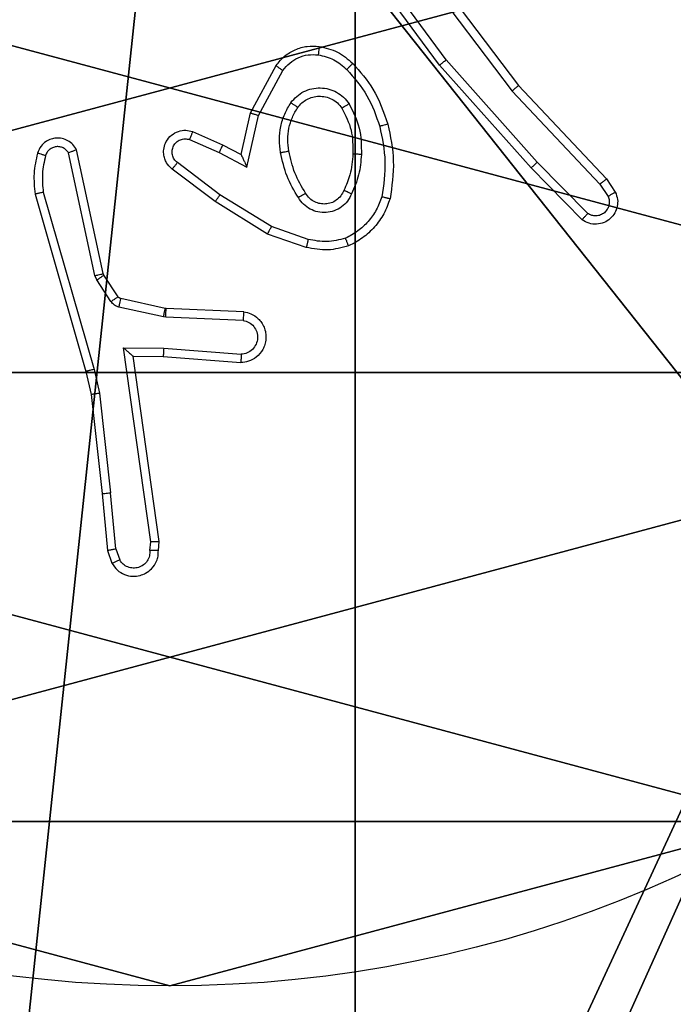
# Model space of a CAD drawing. Units: centimetres. Extents: x -283 to 275, y -248 to 238.
# Drawn here: x 69 to 71, y 29 to 32 of the extents above; entities that cross this region are included whole.
import ezdxf

# ---------------------------------------------------------------- set-up
doc = ezdxf.new("R2010")
doc.units = ezdxf.units.CM
doc.header["$LTSCALE"] = 2.54
doc.layers.get('0').update_dxf_attribs({"true_color": 0xff5454})
doc.layers.add('VP-EQ', color=7, linetype='Continuous', true_color=0x8a3492)

# ---------------------------------------------------------------- blocks, each defined once
blk = doc.blocks.new('Komponent_1')
at = {"color": 59, "true_color": 0x614a34}
mesh = blk.add_polyface(dxfattribs=at)
corners = [(9, 0, 188.3166), (4.95, 0.2576, 188.3166), (4.95, 0, 188.3166), (8.7424, 4.0502, 188.3166), (9, 4.0502, 188.3166), (0, 0, 188.3166), (0.2576, 4.05, 188.3166), (0, 4.05, 188.3166), (4.05, 0, 188.3166), (0.2576, 4.95, 188.3166), (4.0498, 8.7424, 188.3166), (4.05, 0.2576, 188.3166), (4.9498, 8.7424, 188.3166), (4.9498, 9, 188.3166), (9, 9, 188.3166), (8.7424, 4.9502, 188.3166), (9, 4.9502, 188.3166), (0, 9, 188.3166), (0, 4.95, 188.3166), (4.0498, 9, 188.3166)]
mesh.append_faces([[corners[k] for k in face] for face in [(0, 1, 2), (3, 0, 4), (5, 6, 7), (14, 15, 16), (9, 17, 18)]], dxfattribs={"vtx0": -1, "color": 59})
mesh.append_faces([[corners[k] for k in face] for face in [(6, 8, 9), (10, 11, 12), (12, 1, 13), (13, 1, 14), (15, 1, 3), (17, 9, 19), (19, 9, 10)]], dxfattribs={"vtx0": -1, "vtx1": -1, "color": 59})
mesh.append_faces([[corners[k] for k in face] for face in [(1, 0, 3), (9, 8, 10), (14, 1, 15)]], dxfattribs={"vtx0": -1, "vtx1": -1, "vtx2": -1, "color": 59})
mesh.append_faces([[corners[k] for k in face] for face in [(6, 5, 8), (10, 8, 11), (12, 11, 1)]], dxfattribs={"vtx0": -1, "vtx2": -1, "color": 59})
mesh = blk.add_polyface(dxfattribs=at)
corners = [(4.0498, 9), (0, 4.95), (0, 9), (0.2576, 4.95), (0.2576, 4.05), (4.9498, 8.7424), (4.05, 0.2576), (4.0498, 8.7424), (4.95, 0.2576), (0, 0), (0, 4.05), (4.05, 0), (9, 9), (4.9498, 9), (4.95, 0), (8.7424, 4.9502), (9, 4.9502), (8.7424, 4.0502), (9, 0), (9, 4.0502)]
mesh.append_faces([[corners[k] for k in face] for face in [(0, 1, 2), (4, 9, 10), (12, 5, 13), (15, 12, 16), (18, 17, 19)]], dxfattribs={"vtx0": -1, "color": 59})
mesh.append_faces([[corners[k] for k in face] for face in [(1, 0, 3), (3, 0, 4), (5, 6, 7), (6, 5, 8), (9, 4, 11), (7, 4, 0), (11, 7, 6), (8, 12, 14), (14, 17, 18), (17, 14, 15)]], dxfattribs={"vtx0": -1, "vtx1": -1, "color": 59})
mesh.append_faces([[corners[k] for k in face] for face in [(11, 4, 7), (5, 12, 8), (14, 12, 15)]], dxfattribs={"vtx0": -1, "vtx1": -1, "vtx2": -1, "color": 59})
blk = doc.blocks.new('Grupuj_203')
at = {"color": 0}
mesh = blk.add_polyface(dxfattribs=at)
corners = [(0.2886, 0, 1.5), (0, 25.7902, 1.5), (0, 0.8098, 1.5), (0.2886, 26.6, 1.5), (9.3114, 0, 1.5), (9.3114, 26.6, 1.5), (9.6, 0.8098, 1.5), (9.6, 25.7902, 1.5)]
mesh.append_faces([[corners[k] for k in face] for face in [(0, 1, 2), (5, 6, 7)]], dxfattribs={"vtx0": -1, "color": 0})
mesh.append_faces([[corners[k] for k in face] for face in [(1, 0, 3), (3, 4, 5)]], dxfattribs={"vtx0": -1, "vtx1": -1, "color": 0})
mesh.append_faces([[corners[k] for k in face] for face in [(3, 0, 4), (5, 4, 6)]], dxfattribs={"vtx0": -1, "vtx2": -1, "color": 0})
mesh = blk.add_polyface(dxfattribs=at)
corners = [(0, 25.7902), (0.2886, 0), (0, 0.8098), (0.2886, 26.6), (9.3114, 0), (9.3114, 26.6), (9.6, 25.7902), (9.6, 0.8098)]
mesh.append_faces([[corners[k] for k in face] for face in [(0, 1, 2), (4, 6, 7)]], dxfattribs={"vtx0": -1, "color": 0})
mesh.append_faces([[corners[k] for k in face] for face in [(1, 3, 4)]], dxfattribs={"vtx0": -1, "vtx1": -1, "color": 0})
mesh.append_faces([[corners[k] for k in face] for face in [(1, 0, 3), (4, 3, 5), (4, 5, 6)]], dxfattribs={"vtx0": -1, "vtx2": -1, "color": 0})
blk = doc.blocks.new('3DGeom_3912_Defintion_1')
at = {"color": 18, "true_color": 0x030303, "yscale": 0.3564000000000001, "rotation": 360}
blk.add_blockref('Grupuj_203', (-4.7217, -4.7842, -0.4824), dxfattribs=at)
blk = doc.blocks.new('Grupuj_150')
at = {"color": 0, "extrusion": (8.93165e-17, -4.44089e-16, -1)}
blk.add_blockref('3DGeom_3912_Defintion_1', (-4.8783, 4.7842, -189.3342), dxfattribs=at)
at = {"color": 0}
blk.add_blockref('Komponent_1', (0.3, 0.3), dxfattribs=at)
blk = doc.blocks.new('noga_WOODEN_LOW_1')
at = {"color": 0}
blk.add_blockref('Grupuj_150', (0, 0), dxfattribs=at)
blk = doc.blocks.new('Grupuj_89')
at = {"color": 0}
blk.add_line((5.0958, 2.187), (5.0958, 2.187, 9.3756), dxfattribs=at)
blk.add_line((5.0958, 2.187), (5.0958, 2.187, 9.3756), dxfattribs=at)
for centre in [(2.187, 2.187), (2.187, 2.187, 9.3756), (2.187, 2.187), (2.187, 2.187, 9.3756), (2.187, 2.187), (2.187, 2.187, 9.3756), (2.187, 2.187), (2.187, 2.187, 9.3756), (2.187, 2.187), (2.187, 2.187, 9.3756), (2.187, 2.187), (2.187, 2.187, 9.3756), (2.187, 2.187), (2.187, 2.187, 9.3756), (2.187, 2.187), (2.187, 2.187, 9.3756), (2.187, 2.187), (2.187, 2.187, 9.3756), (2.187, 2.187), (2.187, 2.187, 9.3756), (2.187, 2.187), (2.187, 2.187, 9.3756), (2.187, 2.187), (2.187, 2.187, 9.3756), (2.187, 2.187), (2.187, 2.187, 9.3756)]:
    blk.add_circle(centre, 2.9088, dxfattribs=at)
mesh = blk.add_polyface(dxfattribs=at)
corners = [(-0.332, 3.6414), (-0.332, 0.7327), (-0.7217, 2.187), (0.7327, 4.7061), (0.7327, -0.332), (2.187, -0.7217), (2.187, 5.0958), (3.6414, 4.7061), (3.6414, -0.332), (4.7061, 3.6414), (4.7061, 0.7327), (5.0958, 2.187)]
mesh.append_faces([[corners[k] for k in face] for face in [(0, 1, 2), (10, 9, 11)]], dxfattribs={"vtx0": -1, "color": 0})
mesh.append_faces([[corners[k] for k in face] for face in [(1, 3, 4), (4, 3, 5), (5, 7, 8), (8, 9, 10)]], dxfattribs={"vtx0": -1, "vtx1": -1, "color": 0})
mesh.append_faces([[corners[k] for k in face] for face in [(1, 0, 3), (5, 3, 6), (5, 6, 7), (8, 7, 9)]], dxfattribs={"vtx0": -1, "vtx2": -1, "color": 0})
mesh = blk.add_polyface(dxfattribs=at)
corners = [(-0.332, 0.7327, 9.3756), (-0.332, 3.6414, 9.3756), (-0.7217, 2.187, 9.3756), (0.7327, -0.332, 9.3756), (0.7327, 4.7061, 9.3756), (2.187, -0.7217, 9.3756), (2.187, 5.0958, 9.3756), (3.6414, -0.332, 9.3756), (3.6414, 4.7061, 9.3756), (4.7061, 0.7327, 9.3756), (4.7061, 3.6414, 9.3756), (5.0958, 2.187, 9.3756)]
mesh.append_faces([[corners[k] for k in face] for face in [(0, 1, 2), (10, 9, 11)]], dxfattribs={"vtx0": -1, "color": 0})
mesh.append_faces([[corners[k] for k in face] for face in [(1, 3, 4), (4, 5, 6), (6, 7, 8), (8, 9, 10)]], dxfattribs={"vtx0": -1, "vtx1": -1, "color": 0})
mesh.append_faces([[corners[k] for k in face] for face in [(1, 0, 3), (4, 3, 5), (6, 5, 7), (8, 7, 9)]], dxfattribs={"vtx0": -1, "vtx2": -1, "color": 0})
mesh = blk.add_polyface(dxfattribs=at)
corners = [(4.7061, 3.6414), (5.0958, 2.187, 9.3756), (5.0958, 2.187), (4.7061, 3.6414, 9.3756)]
mesh.append_faces([[corners[k] for k in face] for face in [(0, 1, 2), (1, 0, 3)]], dxfattribs={"vtx0": -1, "color": 0})
mesh = blk.add_polyface(dxfattribs=at)
corners = [(5.0958, 2.187), (4.7061, 0.7327, 9.3756), (4.7061, 0.7327), (5.0958, 2.187, 9.3756)]
mesh.append_faces([[corners[k] for k in face] for face in [(0, 1, 2), (1, 0, 3)]], dxfattribs={"vtx0": -1, "color": 0})
blk = doc.blocks.new('Grupuj_82')
at = {"color": 0}
mesh = blk.add_polyface(dxfattribs=at)
corners = [(9.2052, 0, 0.5), (0.8825, 6.5, 0.5), (0.8825, 0, 0.5), (9.2052, 6.5, 0.5)]
mesh.append_faces([[corners[k] for k in face] for face in [(0, 1, 2), (1, 0, 3)]], dxfattribs={"vtx0": -1, "color": 0})
mesh = blk.add_polyface(dxfattribs=at)
corners = [(9.1365, 6.5), (0.9511, 0), (0.9511, 6.5), (9.1365, 0)]
mesh.append_faces([[corners[k] for k in face] for face in [(0, 1, 2), (1, 0, 3)]], dxfattribs={"vtx0": -1, "color": 0})
blk = doc.blocks.new('Grupuj_18')
at = {"color": 0}
for name, p in [('Grupuj_82', (0, 0, 9.5033)), ('Grupuj_89', (2.9313, 1.0733, 0.2))]:
    blk.add_blockref(name, p, dxfattribs=at)
blk = doc.blocks.new('kotwa_WOODEN_LOW')
at = {"color": 254, "true_color": 0xe2e2e2}
blk.add_blockref('Grupuj_18', (0, 0), dxfattribs=at)
blk = doc.blocks.new('Grupuj_1')
at = {"color": 0, "rotation": 270}
blk.add_blockref('kotwa_WOODEN_LOW', (149.55, 84.0877, 0.2635), dxfattribs=at)
at = {"color": 0}
blk.add_blockref('noga_WOODEN_LOW_1', (148, 74.2493, 10.4635), dxfattribs=at)
blk = doc.blocks.new('1417')
at = {"color": 7, "linetype": 'Continuous', "lineweight": 25}
for p, q in [((571.2813, 1073.0379), (571.113, 1073.2653)), ((571.2116, 1073.2635), (571.4376, 1072.9637)), ((571.2275, 1073.2755), (571.4528, 1072.9768)), ((571.2656, 1073.0254), (571.0953, 1073.2556)), ((571.4827, 1072.7815), (571.2656, 1073.0254)), ((571.4975, 1072.795), (571.2813, 1073.0379)), ((570.8166, 1072.9119), (570.8777, 1073.0242)), ((570.8359, 1072.9062), (570.8939, 1073.0122)), ((571.4376, 1072.9637), (571.6462, 1072.7428)), ((571.4528, 1072.9768), (571.6616, 1072.7556)), ((570.7947, 1072.8134), (570.8166, 1072.9119)), ((570.8085, 1072.7834), (570.8359, 1072.9062)), ((570.6796, 1072.8678), (570.7508, 1072.8363)), ((570.6722, 1072.8489), (570.7422, 1072.818)), ((570.4479, 1072.5263), (570.3852, 1072.8172)), ((570.4676, 1072.5309), (570.4043, 1072.8244)), ((570.7422, 1072.818), (570.8085, 1072.7834)), ((570.7508, 1072.8363), (570.7947, 1072.8135)), ((570.7445, 1072.7176), (570.6435, 1072.7941)), ((571.617, 1072.6736), (571.4975, 1072.795)), ((570.7328, 1072.7016), (570.6311, 1072.7786)), ((571.6036, 1072.6587), (571.4827, 1072.7815)), ((571.6616, 1072.7556), (571.6826, 1072.7241)), ((570.3252, 1072.7237), (570.4456, 1072.3037)), ((571.6462, 1072.7428), (571.6654, 1072.714)), ((570.3057, 1072.7196), (570.4263, 1072.2991)), ((570.8575, 1072.6248), (570.7328, 1072.7016)), ((570.8666, 1072.6423), (570.7445, 1072.7176)), ((570.9538, 1072.6121), (570.8666, 1072.6423)), ((570.9493, 1072.5929), (570.8575, 1072.6248)), ((570.4523, 1072.516), (570.4479, 1072.5263)), ((570.4859, 1072.4647), (570.4523, 1072.516)), ((570.469, 1072.5273), (570.4676, 1072.5309)), ((570.5027, 1072.476), (570.469, 1072.5273)), ((570.6148, 1072.448), (570.5092, 1072.4716)), ((570.6105, 1072.4281), (570.5048, 1072.4517)), ((570.6167, 1072.4478), (570.6148, 1072.448)), ((570.8009, 1072.4404), (570.6167, 1072.4478)), ((570.6159, 1072.4274), (570.6105, 1072.4281)), ((570.7992, 1072.4201), (570.6159, 1072.4274)), ((570.5155, 1072.3549), (570.6109, 1072.354)), ((570.5802, 1071.8946), (570.5155, 1072.3549)), ((570.6109, 1072.354), (570.7946, 1072.3397)), ((570.5386, 1072.3351), (570.61, 1072.3344)), ((570.6003, 1071.8955), (570.5386, 1072.3351)), ((570.61, 1072.3344), (570.7941, 1072.32)), ((570.4456, 1072.3037), (570.4583, 1072.2471)), ((570.4263, 1072.2991), (570.4387, 1072.2442)), ((570.4387, 1072.2442), (570.4652, 1072.0097)), ((570.4583, 1072.2471), (570.485, 1072.0112)), ((570.4652, 1072.0097), (570.4777, 1071.8744)), ((570.4973, 1071.8782), (570.485, 1072.0112)), ((570.5782, 1071.8742), (570.5802, 1071.8946)), ((570.5983, 1071.8744), (570.6003, 1071.8955)), ((570.4777, 1071.8744), (570.4882, 1071.8444)), ((570.4973, 1071.8782), (570.5065, 1071.8521))]:
    blk.add_line(p, q, dxfattribs=at)
for points, knots in [([(570.8777, 1073.0242), (570.884, 1073.0321), (570.8966, 1073.0477), (570.9226, 1073.0629), (570.9511, 1073.0713), (570.9705, 1073.0701), (570.9801, 1073.0695)], [0, 0, 0, 0, 0.255834, 0.507764, 0.75574, 1, 1, 1, 1]), ([(570.8939, 1073.0122), (570.8989, 1073.0186), (570.909, 1073.0312), (570.9299, 1073.0438), (570.9533, 1073.051), (570.9694, 1073.05), (570.9774, 1073.0496)], [0, 0, 0, 0, 0.250113, 0.500089, 0.749987, 1, 1, 1, 1]), ([(570.9801, 1073.0695), (570.9801, 1073.0692), (570.98, 1073.0686), (570.9794, 1073.064), (570.9785, 1073.0574), (570.9778, 1073.0522), (570.9774, 1073.0496)], [0, 0, 0, 0, 0.25018, 0.499959, 0.749869, 1, 1, 1, 1]), ([(570.9774, 1073.0496), (570.9902, 1073.0467), (571.0158, 1073.0409), (571.0356, 1073.0238), (571.0455, 1073.0152)], [0, 0, 0, 0, 0.499973, 1, 1, 1, 1]), ([(570.9801, 1073.0695), (570.9951, 1073.0662), (571.025, 1073.0595), (571.0481, 1073.0395), (571.0597, 1073.0294)], [0, 0, 0, 0, 0.50001, 1, 1, 1, 1]), ([(571.0597, 1073.0294), (571.0595, 1073.0292), (571.0591, 1073.0287), (571.0558, 1073.0255), (571.0511, 1073.0208), (571.0474, 1073.0171), (571.0455, 1073.0152)], [0, 0, 0, 0, 0.25004, 0.499788, 0.749886, 1, 1, 1, 1]), ([(571.0597, 1073.0294), (571.0769, 1073.0098), (571.1142, 1072.9675), (571.1328, 1072.9142), (571.1428, 1072.8856)], [0, 0, 0, 0, 0.46289, 1, 1, 1, 1]), ([(571.2656, 1073.0254), (571.2658, 1073.0256), (571.2662, 1073.0258), (571.2685, 1073.0276), (571.2713, 1073.0299), (571.2742, 1073.0322), (571.2776, 1073.0349), (571.28, 1073.0369), (571.2813, 1073.0379)], [0, 0, 0, 0, 0.198492, 0.430879, 0.559893, 0.697791, 0.844848, 1, 1, 1, 1]), ([(570.8777, 1073.0242), (570.8779, 1073.024), (570.8783, 1073.0236), (570.8812, 1073.0215), (570.8844, 1073.0191), (570.8873, 1073.017), (570.8905, 1073.0147), (570.8928, 1073.0131), (570.8939, 1073.0122)], [0, 0, 0, 0, 0.236175, 0.481084, 0.607084, 0.736042, 0.866976, 1, 1, 1, 1]), ([(571.0455, 1073.0152), (571.0629, 1072.9952), (571.0977, 1072.9552), (571.1149, 1072.9051), (571.1236, 1072.8801)], [0, 0, 0, 0, 0.499956, 1, 1, 1, 1]), ([(570.9129, 1072.9364), (570.9172, 1072.9416), (570.9259, 1072.952), (570.9432, 1072.963), (570.9623, 1072.97), (570.9826, 1072.9721), (571.0028, 1072.9692), (571.0217, 1072.9615), (571.0385, 1072.9498), (571.0468, 1072.939), (571.0509, 1072.9337)], [0, 0, 0, 0, 0.124958, 0.250017, 0.375034, 0.499855, 0.625058, 0.750058, 0.875016, 1, 1, 1, 1]), ([(571.4528, 1072.9768), (571.4526, 1072.9767), (571.4523, 1072.9764), (571.4501, 1072.9744), (571.4473, 1072.972), (571.4445, 1072.9696), (571.4413, 1072.9668), (571.4389, 1072.9648), (571.4376, 1072.9637)], [0, 0, 0, 0, 0.198617, 0.430987, 0.560073, 0.697921, 0.844888, 1, 1, 1, 1]), ([(570.8884, 1072.818), (570.8871, 1072.8282), (570.8843, 1072.8488), (570.8881, 1072.8798), (570.8969, 1072.9098), (570.9075, 1072.9275), (570.9129, 1072.9364)], [0, 0, 0, 0, 0.249951, 0.500019, 0.750063, 1, 1, 1, 1]), ([(570.9129, 1072.9364), (570.915, 1072.9349), (570.9192, 1072.9319), (570.9246, 1072.9282), (570.9284, 1072.9256), (570.9289, 1072.9253), (570.9292, 1072.9251)], [0, 0, 0, 0, 0.250172, 0.500033, 0.749794, 1, 1, 1, 1]), ([(570.9292, 1072.9251), (570.9322, 1072.9288), (570.9384, 1072.9362), (570.9506, 1072.9444), (570.9645, 1072.95), (570.9796, 1072.9521), (570.9952, 1072.9505), (571.0102, 1072.9451), (571.0238, 1072.9361), (571.0306, 1072.9275), (571.0339, 1072.9231)], [0, 0, 0, 0, 0.115932, 0.23447, 0.355522, 0.479269, 0.605554, 0.734485, 0.865935, 1, 1, 1, 1]), ([(571.0509, 1072.9337), (571.0487, 1072.9323), (571.0443, 1072.9295), (571.0386, 1072.926), (571.0347, 1072.9236), (571.0342, 1072.9233), (571.0339, 1072.9231)], [0, 0, 0, 0, 0.249963, 0.500039, 0.749976, 1, 1, 1, 1]), ([(571.0509, 1072.9337), (571.0604, 1072.9148), (571.0795, 1072.877), (571.0799, 1072.8346), (571.0801, 1072.8135)], [0, 0, 0, 0, 0.500002, 1, 1, 1, 1]), ([(570.8166, 1072.9119), (570.8168, 1072.9118), (570.8172, 1072.9116), (570.8202, 1072.9107), (570.8238, 1072.9097), (570.8273, 1072.9087), (570.8314, 1072.9075), (570.8344, 1072.9066), (570.8359, 1072.9062)], [0, 0, 0, 0, 0.207588, 0.443094, 0.571441, 0.707059, 0.849987, 1, 1, 1, 1]), ([(570.9081, 1072.8217), (570.9069, 1072.8306), (570.9044, 1072.8486), (570.9075, 1072.8757), (570.9152, 1072.9018), (570.9245, 1072.9174), (570.9292, 1072.9251)], [0, 0, 0, 0, 0.249995, 0.499988, 0.749989, 1, 1, 1, 1]), ([(571.0339, 1072.9231), (571.0425, 1072.9061), (571.0597, 1072.872), (571.0599, 1072.8338), (571.06, 1072.8147)], [0, 0, 0, 0, 0.500003, 1, 1, 1, 1]), ([(571.1428, 1072.8856), (571.1425, 1072.8854), (571.1419, 1072.8852), (571.1375, 1072.8839), (571.1311, 1072.8822), (571.1261, 1072.8808), (571.1236, 1072.8801)], [0, 0, 0, 0, 0.250155, 0.499933, 0.749897, 1, 1, 1, 1]), ([(571.1428, 1072.8856), (571.1489, 1072.8562), (571.1611, 1072.7974), (571.1523, 1072.7379), (571.148, 1072.7082)], [0, 0, 0, 0, 0.499998, 1, 1, 1, 1]), ([(570.6311, 1072.7786), (570.6306, 1072.779), (570.6252, 1072.7832), (570.6185, 1072.7913), (570.6129, 1072.8036), (570.6104, 1072.8155), (570.6111, 1072.8297), (570.6167, 1072.8456), (570.6285, 1072.8599), (570.6451, 1072.869), (570.663, 1072.872), (570.6741, 1072.8692), (570.6796, 1072.8678)], [0, 0, 0, 0, 0.014971, 0.141197, 0.210682, 0.293816, 0.390444, 0.500624, 0.635493, 0.76372, 0.8852, 1, 1, 1, 1]), ([(570.6796, 1072.8678), (570.6795, 1072.8675), (570.6793, 1072.867), (570.678, 1072.8637), (570.6766, 1072.8601), (570.6752, 1072.8567), (570.6738, 1072.8529), (570.6727, 1072.8503), (570.6722, 1072.8489)], [0, 0, 0, 0, 0.227817, 0.469781, 0.596562, 0.727308, 0.861991, 1, 1, 1, 1]), ([(571.1236, 1072.8801), (571.1293, 1072.8524), (571.1408, 1072.7969), (571.1327, 1072.7409), (571.1286, 1072.7129)], [0, 0, 0, 0, 0.499983, 1, 1, 1, 1]), ([(570.4043, 1072.8244), (570.4016, 1072.8288), (570.3963, 1072.8375), (570.3839, 1072.8466), (570.3699, 1072.8519), (570.3562, 1072.8527), (570.3431, 1072.8501), (570.3307, 1072.844), (570.3184, 1072.833), (570.3139, 1072.8222), (570.3115, 1072.8165)], [0, 0, 0, 0, 0.128813, 0.254919, 0.378275, 0.500411, 0.595389, 0.710368, 0.845282, 1, 1, 1, 1]), ([(570.6435, 1072.7941), (570.6407, 1072.7966), (570.6353, 1072.8016), (570.631, 1072.8122), (570.6304, 1072.8234), (570.6338, 1072.8341), (570.6407, 1072.843), (570.6502, 1072.8489), (570.6613, 1072.8514), (570.6686, 1072.8497), (570.6722, 1072.8489)], [0, 0, 0, 0, 0.125141, 0.250215, 0.374942, 0.500037, 0.6248, 0.75, 0.874975, 1, 1, 1, 1]), ([(570.3115, 1072.8165), (570.3079, 1072.8005), (570.3008, 1072.7685), (570.304, 1072.7359), (570.3057, 1072.7196)], [0, 0, 0, 0, 0.49996, 1, 1, 1, 1]), ([(570.3306, 1072.8107), (570.3281, 1072.8114), (570.3231, 1072.8129), (570.3168, 1072.8148), (570.3124, 1072.8162), (570.3118, 1072.8164), (570.3115, 1072.8165)], [0, 0, 0, 0, 0.2499844, 0.4998878, 0.7499916, 1, 1, 1, 1]), ([(570.3852, 1072.8172), (570.3835, 1072.8196), (570.3802, 1072.8243), (570.3728, 1072.8292), (570.3645, 1072.8319), (570.3557, 1072.8322), (570.3472, 1072.8299), (570.3398, 1072.8253), (570.3338, 1072.8188), (570.3317, 1072.8134), (570.3306, 1072.8107)], [0, 0, 0, 0, 0.125115, 0.250169, 0.375206, 0.500222, 0.625032, 0.749995, 0.875007, 1, 1, 1, 1]), ([(570.4043, 1072.8244), (570.404, 1072.8243), (570.4035, 1072.824), (570.4002, 1072.8228), (570.3965, 1072.8214), (570.3931, 1072.8202), (570.3893, 1072.8187), (570.3866, 1072.8177), (570.3852, 1072.8172)], [0, 0, 0, 0, 0.2287019, 0.4704061, 0.5974357, 0.7279011, 0.8621742, 1, 1, 1, 1]), ([(570.7508, 1072.8363), (570.7508, 1072.836), (570.7506, 1072.8353), (570.7486, 1072.8311), (570.7457, 1072.8251), (570.7434, 1072.8204), (570.7422, 1072.818)], [0, 0, 0, 0, 0.250261, 0.500219, 0.749868, 1, 1, 1, 1]), ([(570.8884, 1072.818), (570.891, 1072.8184), (570.8962, 1072.8194), (570.9027, 1072.8206), (570.9072, 1072.8215), (570.9078, 1072.8216), (570.9081, 1072.8217)], [0, 0, 0, 0, 0.250449, 0.500047, 0.750143, 1, 1, 1, 1]), ([(570.9307, 1072.711), (570.9207, 1072.7276), (570.9007, 1072.761), (570.8925, 1072.799), (570.8884, 1072.818)], [0, 0, 0, 0, 0.499984, 1, 1, 1, 1]), ([(570.9477, 1072.7218), (570.9383, 1072.7373), (570.9195, 1072.7684), (570.9119, 1072.8039), (570.9081, 1072.8217)], [0, 0, 0, 0, 0.499979, 1, 1, 1, 1]), ([(571.06, 1072.8147), (571.0586, 1072.7979), (571.056, 1072.7679), (571.0438, 1072.7404), (571.0384, 1072.7283)], [0, 0, 0, 0, 0.558783, 1, 1, 1, 1]), ([(571.0801, 1072.8135), (571.0783, 1072.8136), (571.0749, 1072.8137), (571.0703, 1072.814), (571.0666, 1072.8142), (571.0631, 1072.8144), (571.0605, 1072.8146), (571.0602, 1072.8147), (571.06, 1072.8147)], [0, 0, 0, 0, 0.169138, 0.325882, 0.469788, 0.600883, 0.825402, 1, 1, 1, 1]), ([(570.3306, 1072.8107), (570.3274, 1072.7963), (570.321, 1072.7676), (570.3238, 1072.7383), (570.3252, 1072.7237)], [0, 0, 0, 0, 0.5000119, 1, 1, 1, 1]), ([(570.6311, 1072.7786), (570.6312, 1072.7787), (570.6313, 1072.7788), (570.6322, 1072.7799), (570.6335, 1072.7815), (570.6357, 1072.7842), (570.6391, 1072.7884), (570.642, 1072.7922), (570.6435, 1072.7941)], [0, 0, 0, 0, 0.139707, 0.275334, 0.406722, 0.533808, 0.775062, 1, 1, 1, 1]), ([(570.7947, 1072.8134), (570.7947, 1072.8133), (570.7949, 1072.813), (570.7959, 1072.8106), (570.7976, 1072.807), (570.8001, 1072.8017), (570.8037, 1072.7937), (570.8067, 1072.7873), (570.8085, 1072.7834)], [0, 0, 0, 0, 0.1015683, 0.2144564, 0.3448198, 0.4960139, 0.69835, 1, 1, 1, 1]), ([(571.0801, 1072.8135), (571.0788, 1072.7972), (571.0761, 1072.7648), (571.0632, 1072.7349), (571.0568, 1072.7199)], [0, 0, 0, 0, 0.500046, 1, 1, 1, 1]), ([(571.4827, 1072.7815), (571.4829, 1072.7817), (571.4833, 1072.782), (571.4857, 1072.7841), (571.4885, 1072.7867), (571.4912, 1072.7891), (571.4942, 1072.7919), (571.4964, 1072.7939), (571.4975, 1072.795)], [0, 0, 0, 0, 0.217433, 0.456398, 0.583803, 0.716977, 0.855863, 1, 1, 1, 1]), ([(571.6616, 1072.7556), (571.6615, 1072.7555), (571.6612, 1072.7551), (571.659, 1072.7532), (571.6561, 1072.7508), (571.6533, 1072.7485), (571.6499, 1072.7458), (571.6474, 1072.7439), (571.6462, 1072.7428)], [0, 0, 0, 0, 0.198331, 0.430801, 0.559864, 0.697856, 0.844612, 1, 1, 1, 1]), ([(570.3252, 1072.7237), (570.3236, 1072.7233), (570.3206, 1072.7227), (570.3164, 1072.7218), (570.3129, 1072.721), (570.3093, 1072.7203), (570.3063, 1072.7197), (570.3059, 1072.7197), (570.3057, 1072.7196)], [0, 0, 0, 0, 0.152034, 0.296741, 0.433134, 0.561914, 0.796396, 1, 1, 1, 1]), ([(570.9477, 1072.7218), (570.9477, 1072.7217), (570.9475, 1072.7216), (570.946, 1072.7205), (570.9434, 1072.7189), (570.9402, 1072.7168), (570.9359, 1072.7142), (570.9325, 1072.7121), (570.9307, 1072.711)], [0, 0, 0, 0, 0.124809, 0.332839, 0.46852, 0.624451, 0.801824, 1, 1, 1, 1]), ([(571.0384, 1072.7283), (571.0362, 1072.7237), (571.0319, 1072.7147), (571.0209, 1072.7046), (571.0084, 1072.6981), (570.9952, 1072.6955), (570.982, 1072.6963), (570.969, 1072.7006), (570.9565, 1072.7088), (570.9507, 1072.7174), (570.9477, 1072.7218)], [0, 0, 0, 0, 0.133319, 0.261546, 0.384634, 0.50258, 0.612294, 0.730149, 0.859379, 1, 1, 1, 1]), ([(571.0568, 1072.7199), (571.0549, 1072.7208), (571.0513, 1072.7224), (571.0466, 1072.7244), (571.0431, 1072.726), (571.0403, 1072.7273), (571.0387, 1072.7281), (571.0385, 1072.7282), (571.0384, 1072.7283)], [0, 0, 0, 0, 0.198289, 0.375776, 0.532209, 0.667585, 0.875483, 1, 1, 1, 1]), ([(571.6826, 1072.7241), (571.6848, 1072.7184), (571.6889, 1072.7075), (571.6879, 1072.6901), (571.6821, 1072.6742), (571.6711, 1072.6607), (571.656, 1072.6511), (571.6383, 1072.6471), (571.6196, 1072.649), (571.609, 1072.6555), (571.6036, 1072.6587)], [0, 0, 0, 0, 0.130702, 0.245008, 0.364055, 0.485827, 0.610326, 0.73752, 0.867398, 1, 1, 1, 1]), ([(571.6826, 1072.7241), (571.6826, 1072.7241), (571.6824, 1072.7239), (571.6812, 1072.7232), (571.6795, 1072.7221), (571.6765, 1072.7203), (571.6718, 1072.7175), (571.6675, 1072.7151), (571.6654, 1072.714)], [0, 0, 0, 0, 0.1377843, 0.2721262, 0.4027929, 0.5298943, 0.77189, 1, 1, 1, 1]), ([(570.7328, 1072.7016), (570.733, 1072.7018), (570.7334, 1072.7023), (570.7361, 1072.7059), (570.74, 1072.7112), (570.743, 1072.7155), (570.7445, 1072.7176)], [0, 0, 0, 0, 0.250328, 0.500158, 0.749911, 1, 1, 1, 1]), ([(571.0568, 1072.7199), (571.0539, 1072.714), (571.048, 1072.7023), (571.0335, 1072.6885), (571.0161, 1072.679), (570.9966, 1072.6749), (570.9768, 1072.6763), (570.9582, 1072.6831), (570.9419, 1072.6947), (570.9345, 1072.7056), (570.9307, 1072.711)], [0, 0, 0, 0, 0.124941, 0.249951, 0.374932, 0.499946, 0.624965, 0.749829, 0.874908, 1, 1, 1, 1]), ([(571.1286, 1072.7129), (571.1247, 1072.7024), (571.1168, 1072.6814), (571.0967, 1072.6541), (571.0723, 1072.6307), (571.0525, 1072.6201), (571.0426, 1072.6149)], [0, 0, 0, 0, 0.249921, 0.500019, 0.750076, 1, 1, 1, 1]), ([(571.148, 1072.7082), (571.1435, 1072.6962), (571.1347, 1072.6722), (571.112, 1072.6409), (571.0839, 1072.6143), (571.0612, 1072.6025), (571.0498, 1072.5965)], [0, 0, 0, 0, 0.2499842, 0.4999864, 0.7500148, 1, 1, 1, 1]), ([(571.148, 1072.7082), (571.1477, 1072.7083), (571.1472, 1072.7083), (571.144, 1072.7091), (571.1403, 1072.71), (571.1368, 1072.7108), (571.1329, 1072.7118), (571.1301, 1072.7125), (571.1286, 1072.7129)], [0, 0, 0, 0, 0.221738, 0.4618855, 0.5889244, 0.7210896, 0.8583612, 1, 1, 1, 1]), ([(571.6654, 1072.714), (571.6666, 1072.7106), (571.6688, 1072.7038), (571.6681, 1072.693), (571.664, 1072.683), (571.6569, 1072.6749), (571.6476, 1072.6694), (571.6371, 1072.6672), (571.6263, 1072.6684), (571.6201, 1072.6719), (571.617, 1072.6736)], [0, 0, 0, 0, 0.125083, 0.250172, 0.374948, 0.500051, 0.624913, 0.749985, 0.874925, 1, 1, 1, 1]), ([(571.6036, 1072.6587), (571.6038, 1072.6589), (571.6043, 1072.6593), (571.6066, 1072.6618), (571.6092, 1072.6647), (571.6115, 1072.6673), (571.6142, 1072.6704), (571.616, 1072.6725), (571.617, 1072.6736)], [0, 0, 0, 0, 0.226798, 0.468543, 0.595372, 0.726307, 0.861365, 1, 1, 1, 1]), ([(570.8575, 1072.6248), (570.8576, 1072.625), (570.858, 1072.6256), (570.8601, 1072.6296), (570.863, 1072.6354), (570.8654, 1072.64), (570.8666, 1072.6423)], [0, 0, 0, 0, 0.2499347, 0.499694, 0.7495228, 1, 1, 1, 1]), ([(570.9538, 1072.6121), (570.9535, 1072.6106), (570.9528, 1072.6078), (570.9519, 1072.6039), (570.9511, 1072.6005), (570.9502, 1072.5968), (570.9495, 1072.5936), (570.9493, 1072.5931), (570.9493, 1072.5929)], [0, 0, 0, 0, 0.141007, 0.277644, 0.409456, 0.536566, 0.777071, 1, 1, 1, 1]), ([(571.0426, 1072.6149), (571.0279, 1072.6111), (570.9985, 1072.6036), (570.9687, 1072.6092), (570.9538, 1072.6121)], [0, 0, 0, 0, 0.4999898, 1, 1, 1, 1]), ([(571.0498, 1072.5965), (571.0498, 1072.5967), (571.0496, 1072.5971), (571.0485, 1072.5997), (571.0472, 1072.603), (571.0459, 1072.6063), (571.0443, 1072.6104), (571.0431, 1072.6133), (571.0426, 1072.6149)], [0, 0, 0, 0, 0.192948, 0.423423, 0.552869, 0.692197, 0.84133, 1, 1, 1, 1]), ([(571.0498, 1072.5965), (571.0334, 1072.5922), (571.0001, 1072.5834), (570.9663, 1072.5897), (570.9493, 1072.5929)], [0, 0, 0, 0, 0.495084, 1, 1, 1, 1]), ([(570.4479, 1072.5263), (570.4505, 1072.5269), (570.4557, 1072.528), (570.4622, 1072.5295), (570.4667, 1072.5305), (570.4673, 1072.5307), (570.4676, 1072.5309)], [0, 0, 0, 0, 0.25018, 0.500102, 0.749847, 1, 1, 1, 1]), ([(570.4523, 1072.516), (570.4547, 1072.5176), (570.4597, 1072.5209), (570.4652, 1072.5246), (570.4685, 1072.5268), (570.4689, 1072.5272), (570.469, 1072.5273)], [0, 0, 0, 0, 0.279885, 0.559026, 0.779401, 1, 1, 1, 1]), ([(570.4859, 1072.4647), (570.4883, 1072.4664), (570.4933, 1072.4696), (570.4988, 1072.4733), (570.5021, 1072.4756), (570.5025, 1072.4759), (570.5027, 1072.476)], [0, 0, 0, 0, 0.279709, 0.559132, 0.77943, 1, 1, 1, 1]), ([(570.5048, 1072.4517), (570.5029, 1072.4522), (570.4991, 1072.4533), (570.494, 1072.4563), (570.4894, 1072.46), (570.4871, 1072.4632), (570.4859, 1072.4647)], [0, 0, 0, 0, 0.250194, 0.499947, 0.750084, 1, 1, 1, 1]), ([(570.5092, 1072.4716), (570.5079, 1072.472), (570.5053, 1072.4728), (570.5036, 1072.475), (570.5027, 1072.476)], [0, 0, 0, 0, 0.483841, 1, 1, 1, 1]), ([(570.5048, 1072.4517), (570.5054, 1072.4546), (570.5067, 1072.4604), (570.5082, 1072.467), (570.509, 1072.4708), (570.5091, 1072.4713), (570.5092, 1072.4716)], [0, 0, 0, 0, 0.279692, 0.559135, 0.779418, 1, 1, 1, 1]), ([(570.6105, 1072.4281), (570.6111, 1072.431), (570.6124, 1072.4368), (570.6139, 1072.4434), (570.6147, 1072.4473), (570.6148, 1072.4478), (570.6148, 1072.448)], [0, 0, 0, 0, 0.279906, 0.559093, 0.779434, 1, 1, 1, 1]), ([(570.6159, 1072.4274), (570.616, 1072.4304), (570.6162, 1072.4363), (570.6165, 1072.4431), (570.6167, 1072.447), (570.6167, 1072.4475), (570.6167, 1072.4478)], [0, 0, 0, 0, 0.279784, 0.559166, 0.77943, 1, 1, 1, 1]), ([(570.8009, 1072.4404), (570.8066, 1072.4392), (570.8193, 1072.4364), (570.8335, 1072.4265), (570.8434, 1072.4149), (570.8496, 1072.4036), (570.8534, 1072.3904), (570.8541, 1072.3764), (570.8515, 1072.3629), (570.8449, 1072.3473), (570.8321, 1072.3324), (570.8132, 1072.322), (570.8001, 1072.3206), (570.7941, 1072.32)], [0, 0, 0, 0, 0.097035, 0.213476, 0.279257, 0.349986, 0.425596, 0.50488, 0.580489, 0.652185, 0.783433, 0.899381, 1, 1, 1, 1]), ([(570.7992, 1072.4201), (570.804, 1072.4188), (570.8137, 1072.4163), (570.8253, 1072.4062), (570.8326, 1072.3929), (570.8346, 1072.3778), (570.8309, 1072.363), (570.8222, 1072.3506), (570.8095, 1072.3418), (570.7996, 1072.3404), (570.7946, 1072.3397)], [0, 0, 0, 0, 0.124988, 0.249957, 0.374958, 0.49995, 0.62491, 0.74997, 0.874878, 1, 1, 1, 1]), ([(570.8009, 1072.4404), (570.8009, 1072.4403), (570.8009, 1072.4401), (570.8008, 1072.4388), (570.8006, 1072.4368), (570.8003, 1072.4333), (570.7998, 1072.4277), (570.7994, 1072.4226), (570.7992, 1072.4201)], [0, 0, 0, 0, 0.132282, 0.262316, 0.390811, 0.516509, 0.762051, 1, 1, 1, 1]), ([(570.5155, 1072.3549), (570.5185, 1072.3523), (570.5235, 1072.3479), (570.5297, 1072.3426), (570.5337, 1072.3391), (570.5364, 1072.3368), (570.5382, 1072.3354), (570.5385, 1072.3352), (570.5386, 1072.3351)], [0, 0, 0, 0, 0.300646, 0.503009, 0.651031, 0.780897, 0.895609, 1, 1, 1, 1]), ([(570.6109, 1072.354), (570.6107, 1072.3514), (570.6104, 1072.3463), (570.6101, 1072.3398), (570.6099, 1072.3353), (570.61, 1072.3347), (570.61, 1072.3344)], [0, 0, 0, 0, 0.250356, 0.500141, 0.750341, 1, 1, 1, 1]), ([(570.7946, 1072.3397), (570.7946, 1072.3372), (570.7945, 1072.3322), (570.7943, 1072.3257), (570.7942, 1072.322), (570.7941, 1072.3203), (570.7941, 1072.3201), (570.7941, 1072.32)], [0, 0, 0, 0, 0.238395, 0.484021, 0.737281, 0.867674, 1, 1, 1, 1]), ([(570.4456, 1072.3037), (570.4439, 1072.3032), (570.4405, 1072.3024), (570.436, 1072.3013), (570.4324, 1072.3004), (570.4291, 1072.2997), (570.4268, 1072.2991), (570.4265, 1072.2991), (570.4263, 1072.2991)], [0, 0, 0, 0, 0.174214, 0.334193, 0.480419, 0.61206, 0.833868, 1, 1, 1, 1]), ([(570.4583, 1072.2471), (570.4568, 1072.2468), (570.4537, 1072.2463), (570.4494, 1072.2456), (570.4458, 1072.2451), (570.4422, 1072.2446), (570.4393, 1072.2442), (570.4389, 1072.2442), (570.4387, 1072.2442)], [0, 0, 0, 0, 0.155224, 0.301977, 0.439922, 0.56934, 0.801667, 1, 1, 1, 1]), ([(570.4652, 1072.0097), (570.4655, 1072.0096), (570.4662, 1072.0095), (570.4707, 1072.0098), (570.4773, 1072.0104), (570.4824, 1072.011), (570.485, 1072.0112)], [0, 0, 0, 0, 0.250256, 0.500155, 0.749946, 1, 1, 1, 1]), ([(570.6003, 1071.8955), (570.6001, 1071.8954), (570.5997, 1071.8953), (570.5967, 1071.895), (570.593, 1071.8949), (570.5893, 1071.8948), (570.585, 1071.8947), (570.5818, 1071.8946), (570.5802, 1071.8946)], [0, 0, 0, 0, 0.197964, 0.430271, 0.55924, 0.697506, 0.844276, 1, 1, 1, 1]), ([(570.4973, 1071.8782), (570.4957, 1071.8778), (570.4926, 1071.8771), (570.4884, 1071.8762), (570.4849, 1071.8755), (570.4813, 1071.8748), (570.4784, 1071.8743), (570.4779, 1071.8743), (570.4777, 1071.8744)], [0, 0, 0, 0, 0.155889, 0.303031, 0.441037, 0.57006, 0.802296, 1, 1, 1, 1]), ([(570.4882, 1071.8444), (570.4921, 1071.8386), (570.4997, 1071.8272), (570.5173, 1071.8166), (570.5365, 1071.8122), (570.5539, 1071.8141), (570.5696, 1071.8205), (570.5839, 1071.8314), (570.5934, 1071.8462), (570.5981, 1071.8613), (570.5982, 1071.8699), (570.5983, 1071.8744)], [0, 0, 0, 0, 0.131623, 0.258837, 0.381539, 0.499829, 0.587736, 0.700339, 0.83748, 0.91565, 1, 1, 1, 1]), ([(570.5782, 1071.8742), (570.5781, 1071.8699), (570.578, 1071.8612), (570.5723, 1071.8491), (570.5632, 1071.8396), (570.5514, 1071.8337), (570.5384, 1071.832), (570.5255, 1071.8347), (570.5141, 1071.8415), (570.509, 1071.8485), (570.5065, 1071.8521)], [0, 0, 0, 0, 0.124989, 0.250005, 0.375083, 0.499889, 0.624958, 0.749741, 0.874848, 1, 1, 1, 1]), ([(570.5983, 1071.8744), (570.5982, 1071.8743), (570.5981, 1071.8743), (570.5967, 1071.8742), (570.5947, 1071.8742), (570.5913, 1071.8741), (570.5857, 1071.8741), (570.5807, 1071.8742), (570.5782, 1071.8742)], [0, 0, 0, 0, 0.133342, 0.264817, 0.39354, 0.519526, 0.764061, 1, 1, 1, 1]), ([(570.4882, 1071.8444), (570.4884, 1071.8445), (570.489, 1071.8446), (570.4921, 1071.8458), (570.4956, 1071.8473), (570.4988, 1071.8487), (570.5025, 1071.8503), (570.5051, 1071.8515), (570.5065, 1071.8521)], [0, 0, 0, 0, 0.222815, 0.463544, 0.590579, 0.72212, 0.858837, 1, 1, 1, 1])]:
    blk.add_open_spline(points, degree=3, knots=knots, dxfattribs=at)
blk = doc.blocks.new('wd1417 2d')
at = {"layer": 'VP-EQ', "color": 0}
blk.add_blockref('1417', (0, 0), dxfattribs=at)

msp = doc.modelspace()

# ---------------------------------------------------------------- block references
at = {"color": 0}
msp.add_blockref('Grupuj_1', (-83.2236, -46.5464), dxfattribs=at)
at = {"layer": 'VP-EQ', "color": 0}
msp.add_blockref('wd1417 2d', (-501.0386, -1041.3277), dxfattribs=at)

doc.saveas('drawing.dxf')
